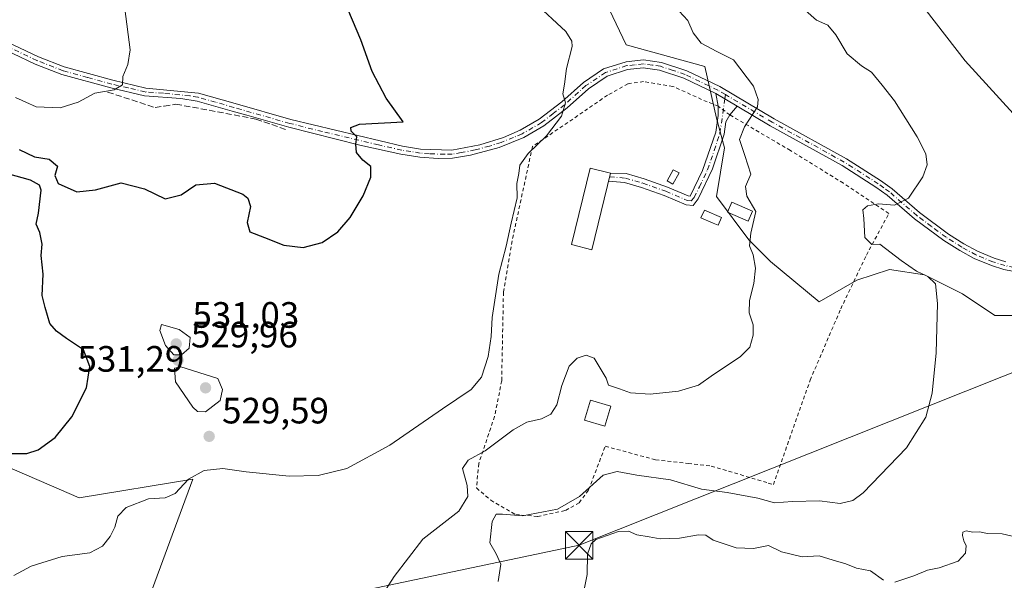
# Model space of a CAD drawing. Units: metres. Extents: x 611193 to 614652, y 4708501 to 4710870.
# Drawn here: x 611480 to 611749, y 4710088 to 4710242 of the extents above; entities that cross this region are included whole.
import ezdxf

# ---------------------------------------------------------------- set-up
doc = ezdxf.new("R2010")
doc.units = ezdxf.units.M
doc.header["$MEASUREMENT"] = 0
for name, pattern in [('DGN Style 2', [1.6480167562047852, 0.988810053722871, -0.6592067024819142]), ('DGN Style 3', [2.307223458686699, 1.648016756204785, -0.6592067024819142]), ('DGN Style 4', [2.6384748266838614, 1.318413404963828, -0.6592067024819142, 0.001648016756204785, -0.6592067024819142])]:
    doc.linetypes.add(name, pattern=pattern)
for name, color, linetype, lineweight in [('Alambrada', 7, 'DGN Style 2', 0), ('Camino Cxs', 7, 'Continuous', 0), ('Camino eje', 30, 'DGN Style 4', 13), ('Corriente artificial eje', 142, 'DGN Style 4', 0), ('Cultivos herbáceos CxS', 92, 'Continuous', 0), ('Curva de nivel maestra', 30, 'Continuous', 30), ('Curva de nivel normal', 30, 'Continuous', 0), ('Edificación ligera Cxs', 1, 'Continuous', 0), ('Estanque Cxs', 5, 'Continuous', 0), ('Matorral CxS', 135, 'Continuous', 0), ('Muro lineal', 1, 'DGN Style 3', 13), ('Pista no pavimentada Cxs', 111, 'Continuous', 0), ('Pista no pavimentada eje', 91, 'DGN Style 4', 0), ('Punto de cota en terreno', 7, 'Continuous', 0), ('Rótulo de punto de cota en terreno', 7, 'Continuous', 0), ('Tendido', 6, 'Continuous', 0), ('Torre de tendido puntual', 7, 'Continuous', 0)]:
    doc.layers.add(name, color=color, linetype=linetype, lineweight=lineweight)
doc.styles.add('Style-Arial', font='txt')

# ---------------------------------------------------------------- blocks, each defined once
blk = doc.blocks.new('*U18')
at = {"layer": 'Cultivos herbáceos CxS', "color": 92, "linetype": 'Continuous', "lineweight": 0}
for points in [[(611631.2385, 4710265.306500001, 533.3387999999978), (611645.7830999997, 4710234.6873, 531.9039000000049), (611667.1936999997, 4710228.767300001, 533.9369000000006), (611670.3947000002, 4710214.6283, 533.6923999999999), (611672.6076999997, 4710206.513900001, 533.729800000001), (611670.3945000004, 4710193.2357, 533.2256000000052), (611679.2462999999, 4710181.432700001, 534.3800999999949), (611685.1476999996, 4710175.531300001, 535.1429000000062), (611698.4256999996, 4710164.4659, 536.3929999999964), (611708.7531000003, 4710170.3671, 537.8913999999932), (611717.6052999999, 4710173.317700001, 539.7356), (611727.1951000001, 4710171.842300001, 540.2513999999937), (611737.5225000001, 4710166.678300001, 541.5519999999962), (611746.3744999999, 4710160.776900001, 542.6594000000041), (611761.1281000003, 4710160.776699999, 545.2546000000002)], [(611513.0658999998, 4710076.787500001, 533.8084999999992), (611527.5415000003, 4710116.0987, 529.1370000000024), (611496.5235000001, 4710110.925899999, 527.2976000000053), (611434.4879000002, 4710137.823899999, 518.7228999999934)]]:
    blk.add_polyline3d(points, dxfattribs=at)
blk = doc.blocks.new('5PATER')
at = {"layer": 'Punto de cota en terreno', "linetype": 'Continuous', "lineweight": 0}
h = blk.add_hatch(color=51, dxfattribs=at)
edge = h.paths.add_edge_path()
edge.add_ellipse((0, 0), major_axis=(-0.1095731443231308, -0.1110710700762829), ratio=0.9994222409660322, start_angle=0, end_angle=360)
blk = doc.blocks.new('5TTEND')
at = {"layer": 'Corriente artificial eje', "color": 7, "linetype": 'Continuous', "lineweight": 0}
for p, q in [((-0.375, 0.3754), (0.375, -0.3746)), ((0.3720000000000001, 0.3784000000000001), (-0.3720000000000001, -0.3776))]:
    blk.add_line(p, q, dxfattribs=at)
at = {"layer": 'Corriente artificial eje', "color": 7, "linetype": 'Continuous', "lineweight": 0, "flags": 128}
blk.add_lwpolyline([(-0.375, -0.3746), (0.375, -0.3746), (0.375, 0.3754), (-0.375, 0.3754), (-0.3720000000000001, -0.3776)], dxfattribs=at)

msp = doc.modelspace()

# ---------------------------------------------------------------- linework, layer by layer
at = {"layer": 'Alambrada', "color": 7, "linetype": 'DGN Style 2', "lineweight": 0}
msp.add_polyline3d([(611621.6401000004, 4710105.880100001, 541.4737000000023), (611629.2301000003, 4710107.520099999, 541.8989000000003), (611632.9401000004, 4710109.600099999, 542.3102000000072), (611635.5201000003, 4710113.130100001, 541.0757000000012), (611640.0701000001, 4710125.0701, 538.7820000000065), (611653.8000999996, 4710121.3301, 539.611699999994), (611662.7100999998, 4710120.340100001, 539.0975999999937), (611669.0000999998, 4710119.6501, 539.8614999999991), (611684.5500999996, 4710115.0001, 542.9159999999974), (611685.9301000005, 4710114.590100001, 542.1417999999976), (611695.9801000003, 4710143.110099999, 538.6255999999995), (611704.3201000001, 4710162.5601, 539.3138999999937), (611711.3201000001, 4710177.2301, 540.0473000000056), (611717.4600999998, 4710188.600099999, 540.9573999999993), (611705.0301000001, 4710196.890100001, 539.8506999999954), (611690.5701000001, 4710205.8201, 537.4697000000015), (611674.0701000001, 4710215.540100001, 534.9680999999982), (611670.8601000002, 4710217.940099999, 534.8031999999948), (611667.8701, 4710219.100099999, 535.0844999999972), (611658.4700999996, 4710223.340100001, 538.3159000000014), (611650.5301000001, 4710224.630100001, 536.3022999999957), (611646.2301000003, 4710224.020099999, 536.1094000000012), (611640.7100999998, 4710220.9101, 536.1621000000014), (611620.2100999998, 4710206.920100001, 534.304999999993), (611614.6501000002, 4710181.1601, 531.1288000000059), (611612.2801000001, 4710167.090100001, 532.1739999999991), (611611.8000999996, 4710142.940099999, 533.4036000000051), (611611.5000999998, 4710141.360099999, 533.8626999999979), (611609.8601000002, 4710133.1801, 534.3239999999934), (611605.5500999996, 4710120.340100001, 535.9983000000066), (611604.9200999998, 4710113.6501, 537.641499999998), (611608.8000999996, 4710110.300100001, 539.6315999999933), (611615.6401000004, 4710106.390100001, 540.6117999999988), (611621.6401000004, 4710105.880100001, 541.4737000000023)], dxfattribs=at)
at = {"layer": 'Camino Cxs', "color": 7, "linetype": 'Continuous', "lineweight": 0, "extrusion": (0.02999270428833991, 0.04024950198096452, 0.9987394131002124), "elevation": 208463.7185766948, "flags": 128}
msp.add_lwpolyline([(2323969.42622441, -4137149.206214771), (2323969.432279777, -4137149.214183619), (2323971.930961149, -4137151.582923498)], dxfattribs=at)
at = {"layer": 'Camino Cxs', "color": 7, "linetype": 'Continuous', "lineweight": 0, "extrusion": (-0.001901021609829756, 0.001123480709081179, 0.9999975619509957), "elevation": 4663.727005968801, "flags": 128}
msp.add_lwpolyline([(611670.1812914519, 4710219.073133841), (611675.9513091607, 4710215.663131689)], dxfattribs=at)
at = {"layer": 'Camino Cxs', "color": 7, "linetype": 'Continuous', "lineweight": 0, "extrusion": (0.05511536876702925, 0.06686585344256557, 0.9962385526414202), "elevation": 349198.179771666, "flags": 128}
msp.add_lwpolyline([(2523918.411119666, -4008515.597852401), (2523918.411119666, -4008512.488901395)], dxfattribs=at)
at = {"layer": 'Camino Cxs', "color": 7, "linetype": 'Continuous', "lineweight": 0, "extrusion": (-0.01321883359942558, -0.05352227513989807, 0.9984791577705163), "elevation": -259653.943223183, "flags": 128}
msp.add_lwpolyline([(-535581.9614027234, 4712302.658121041), (-535581.9614027236, 4712304.945421374)], dxfattribs=at)
at = {"layer": 'Camino Cxs', "color": 7, "linetype": 'Continuous', "lineweight": 0}
msp.add_polyline3d([(611676.0401, 4710217.9301, 534.6986999999936), (611674.0701000001, 4710215.540100001, 534.9680999999982), (611672.9501, 4710213.610099999, 535.1494999999995), (611672.4801000003, 4710210.270099999, 535.2082999999984), (611669.3201000001, 4710200.790100001, 534.721000000005), (611665.4250999996, 4710192.626900001, 533.4986000000063), (611664.0528999995, 4710190.7711, 533.2301000000007), (611662.1171000004, 4710190.955499999, 533.0758999999962), (611656.1545000002, 4710193.5033, 532.4588999999978), (611649.9294999996, 4710195.700300001, 532.3950000000041), (611645.3198999995, 4710197.0319, 532.4312000000064), (611640.9824999999, 4710197.402899999, 532.5283999999956), (611641.5301000001, 4710199.620100001, 532.6545000000042), (611645.7777000006, 4710199.501900001, 532.4590999999928), (611650.6930999998, 4710198.081900001, 532.1058000000048), (611657.0625, 4710195.833900001, 532.9376000000047), (611662.6879000004, 4710193.4167, 533.6772000000057), (611663.2455000002, 4710193.320499999, 533.6477000000014), (611666.6401000004, 4710200.3301, 534.7491000000009), (611670.2401000002, 4710210.800100001, 535.2890999999945), (611670.8800999997, 4710215.340100001, 535.031799999997), (611670.8601000002, 4710217.950099999, 534.8028000000049), (611670.2701000003, 4710221.340100001, 534.6839000000036)], close=True, dxfattribs=at)
for points in [[(611641.5301000001, 4710199.620100001, 532.6545000000042), (611645.7777000006, 4710199.501900001, 532.4590999999928), (611650.6930999998, 4710198.081900001, 532.1058000000048), (611657.0625, 4710195.833900001, 532.9376000000047), (611662.6879000004, 4710193.4167, 533.6772000000057), (611663.2455000002, 4710193.320499999, 533.6477000000014), (611666.6401000004, 4710200.3301, 534.7491000000009), (611670.2401000002, 4710210.800100001, 535.2890999999945), (611670.8800999997, 4710215.340100001, 535.031799999997), (611670.8602, 4710217.940099999, 534.8031999999948)], [(611674.0701000001, 4710215.540100001, 534.9680999999982), (611672.9501, 4710213.610099999, 535.1494999999995), (611672.4801000003, 4710210.270099999, 535.2082999999984), (611669.3201000001, 4710200.790100001, 534.721000000005), (611665.4250999996, 4710192.626900001, 533.4986000000063), (611664.0528999995, 4710190.7711, 533.2301000000007), (611662.1171000004, 4710190.955499999, 533.0758999999962), (611656.1545000002, 4710193.5033, 532.4588999999978), (611649.9294999996, 4710195.700300001, 532.3950000000041), (611645.3198999995, 4710197.0319, 532.4312000000064), (611640.9824999999, 4710197.402899999, 532.5283999999956)]]:
    msp.add_polyline3d(points, dxfattribs=at)
at = {"layer": 'Camino eje', "color": 30, "linetype": 'DGN Style 4', "lineweight": 13, "extrusion": (-0.001994114740766524, -0.01415966673390299, 0.9998977584455251), "elevation": -67380.36250799782, "flags": 128}
msp.add_lwpolyline([(611672.695856561, 4709739.16780415), (611672.5310231854, 4709737.997486822)], dxfattribs=at)
at = {"layer": 'Camino eje', "color": 30, "linetype": 'DGN Style 4', "lineweight": 13}
msp.add_polyline3d([(611641.2858999996, 4710198.6315, 532.5751000000018), (611645.5488999998, 4710198.266899999, 532.3601999999955), (611650.3113000002, 4710196.891100001, 532.1445999999996), (611656.6085000001, 4710194.668500001, 532.6698000000034), (611662.4293000001, 4710192.181500001, 533.2691000000051), (611663.5405000001, 4710192.0757, 533.3279999999941), (611664.3388999999, 4710192.9725, 533.5556999999973), (611665.7489, 4710195.8839, 534.2940999999992), (611667.9801000003, 4710200.5601, 534.6055000000051), (611669.7801000001, 4710205.795100001, 534.9912999999942), (611671.3601000002, 4710210.5351, 535.2458000000044), (611672.6813000003, 4710219.915100001, 534.5819000000047)], dxfattribs=at)
at = {"layer": 'Cultivos herbáceos CxS', "color": 92, "linetype": 'Continuous', "lineweight": 0}
for points in [[(611631.2385, 4710265.306500001, 533.3387999999978), (611645.7830999997, 4710234.6873, 531.9039000000049), (611667.1936999997, 4710228.767300001, 533.9369000000006), (611670.3947000002, 4710214.6283, 533.6923999999999), (611672.6076999997, 4710206.513900001, 533.729800000001), (611670.3945000004, 4710193.2357, 533.2256000000052), (611679.2462999999, 4710181.432700001, 534.3800999999949), (611685.1476999996, 4710175.531300001, 535.1429000000062), (611698.4256999996, 4710164.4659, 536.3929999999964), (611708.7531000003, 4710170.3671, 537.8913999999932), (611717.6052999999, 4710173.317700001, 539.7356), (611727.1951000001, 4710171.842300001, 540.2513999999937), (611737.5225000001, 4710166.678300001, 541.5519999999962), (611746.3744999999, 4710160.776900001, 542.6594000000041), (611761.1281000003, 4710160.776699999, 545.2546000000002)], [(611513.0658999998, 4710076.787500001, 533.8084999999992), (611527.5415000003, 4710116.0987, 529.1370000000024), (611496.5235000001, 4710110.925899999, 527.2976000000053), (611434.4879000002, 4710137.823899999, 518.7228999999934)]]:
    msp.add_polyline3d(points, dxfattribs=at)
at = {"layer": 'Curva de nivel maestra', "color": 30, "linetype": 'Continuous', "lineweight": 30, "elevation": 525, "flags": 128}
for points in [[(611480.1100000005, 4710206.110099999), (611484.2999999998, 4710204.120100001), (611488.3499999996, 4710203.4901), (611490.6100000005, 4710201.5601), (611489.8499999996, 4710199.0001), (611490.7999999998, 4710196.8201), (611495.9100000003, 4710194.520099999), (611501.0099999999, 4710195.050100001), (611508.0099999999, 4710196.960100001), (611514.3399999999, 4710195.380100001), (611520.0099999999, 4710192.610099999), (611524.3399999999, 4710193.700099999), (611528.3600000005, 4710196.4101), (611533.4600000001, 4710196.920100001), (611541.1399999997, 4710193.9001), (611542.54, 4710192.8201), (611543.2199999997, 4710190.530099999), (611542.3399999999, 4710186.1801), (611543.0599999996, 4710183.620100001), (611547.0999999996, 4710182.050100001), (611552.3399999999, 4710179.9901), (611557.6699999999, 4710179.3201), (611562.8300000001, 4710180.6601), (611567.0800000001, 4710183.640100001), (611570.5, 4710187.4901), (611574.0099999999, 4710193.420100001), (611576.0599999996, 4710198.550100001), (611576.1100000005, 4710201.440099999), (611573.8799999999, 4710203.140100001), (611572.1699999999, 4710205.2501), (611571.9900000002, 4710207.5801), (611572.2599999999, 4710209.590100001), (611570.7599999999, 4710211.110099999), (611570.6699999999, 4710212.140100001), (611573.0099999999, 4710212.9801), (611584.9199999999, 4710213.6601), (611580.3200000003, 4710220.140100001), (611576.4600000001, 4710227.360099999), (611573.3799999999, 4710236.0101), (611568.7999999998, 4710246.800100001)], [(611472.1399999997, 4710123.040100001), (611482.2400000002, 4710123.040100001), (611485.3200000003, 4710124.0601), (611489.9400000004, 4710127.440099999), (611494.54, 4710133.120100001), (611498.54, 4710141.0001), (611499.4199999999, 4710146.870100001), (611497.7000000002, 4710151.360099999), (611493.04, 4710154.440099999), (611490.3499999996, 4710156.520099999), (611488.5300000003, 4710158.540100001), (611487.25, 4710162.960100001), (611486.4199999999, 4710166.2501), (611486.6600000003, 4710172.0601), (611486.1699999999, 4710177.1601), (611486.4000000004, 4710180.200099999), (611485.8200000003, 4710183.380100001), (611484.7800000003, 4710185.6601), (611485.4100000003, 4710188.7401), (611486.1399999997, 4710194.9901), (611485.7000000002, 4710196.3201), (611483.2400000002, 4710197.690099999), (611477.0199999996, 4710199.440099999)]]:
    msp.add_lwpolyline(points, dxfattribs=at)
at = {"layer": 'Curva de nivel normal', "color": 30, "linetype": 'Continuous', "lineweight": 0, "flags": 128}
for points, elevation in [([(611479.1600000003, 4710220.3201), (611484.7800000003, 4710217.7401), (611491.3700000001, 4710217.4301), (611496.2599999999, 4710218.9901), (611500.75, 4710221.440099999), (611506.0599999996, 4710222.350099999), (611508.3399999999, 4710223.7401), (611508.3799999999, 4710225.9901), (611509.8300000001, 4710229.3301), (611510.4500000002, 4710233.280099999), (611508.9699999997, 4710244.4901), (611503.6399999997, 4710260.940099999), (611500.4500000002, 4710275.340100001), (611497.8799999999, 4710290.860099999), (611492.4500000002, 4710313.420100001), (611487.8600000005, 4710325.840100001), (611481.0300000003, 4710340.360099999), (611478.1399999997, 4710352.4101)], 520), ([(611620.7100000001, 4710246.300100001), (611629.3300000001, 4710238.300100001), (611630.9800000006, 4710235.710100001), (611631, 4710234.220100001), (611629.5199999996, 4710228.210100001), (611628.9199999999, 4710223.940099999), (611628.4699999997, 4710221.3301), (611629.25, 4710218.840100001), (611628.1399999997, 4710215.220100001), (611624.0700000003, 4710209.8301), (611619, 4710205.0101), (611616.7100000001, 4710201.8301), (611616.4400000004, 4710199.540100001), (611615.9600000001, 4710196.8301), (611616.0499999998, 4710192.870100001), (611614.3499999996, 4710185.9901), (611613.04, 4710179.6601), (611611.04, 4710172.0601), (611609.1799999997, 4710160.2501), (611608.9100000003, 4710155.050100001), (611608.0899999999, 4710149.540100001), (611606.3300000001, 4710143.9001), (611603.5, 4710140.520099999), (611595.6500000004, 4710135.2601), (611581.2599999999, 4710125.3101), (611569.5599999996, 4710118.9801), (611561.7100000001, 4710117.030099999), (611553.8399999999, 4710116.9001), (611542.0899999999, 4710118.050100001), (611535.6900000004, 4710118.9301), (611530.5999999996, 4710118.4101), (611526.3399999999, 4710116.040100001), (611522.6699999999, 4710112.1801), (611519.9400000004, 4710111.0001), (611515.4299999997, 4710110.6801), (611509.3799999999, 4710108.3101), (611507.0899999999, 4710105.9801), (611506.25, 4710102.940099999), (611505, 4710100.390100001), (611502.9100000003, 4710097.800100001), (611499.4000000004, 4710095.950099999), (611491.8300000001, 4710094.9001), (611483.3700000001, 4710092.280099999), (611478.6500000004, 4710089.7401)], 530), ([(611757.0099999999, 4710209.690099999), (611738.25, 4710230.3201), (611724.7699999996, 4710247.780099999)], 545), ([(611660.2400000002, 4710243.9101), (611662.5599999996, 4710241.280099999), (611664.04, 4710237.9101), (611666.2599999999, 4710235.1601), (611670.4699999997, 4710232.840100001), (611675.0700000003, 4710230.5701), (611680.5099999999, 4710223.4101), (611681.75, 4710219.7601), (611681.5800000001, 4710217.710100001), (611678.0499999998, 4710212.270099999), (611676.6600000003, 4710208.8101), (611678.1799999997, 4710204.4101), (611679.75, 4710199.3301), (611678.3300000001, 4710195.9901), (611678.7400000002, 4710193.3301), (611681.1299999999, 4710189.1501), (611679.7800000003, 4710183.280099999), (611679.4400000004, 4710179.8201), (611680.4500000002, 4710177.3301), (611681.0999999996, 4710173.6601), (611680.6399999997, 4710169.450099999), (611679.3799999999, 4710164.8201), (611679.3600000005, 4710161.5001), (611680.4000000004, 4710158.210100001), (611680.4600000001, 4710155.380100001), (611679.5599999996, 4710152.110099999), (611676.8799999999, 4710149.4901), (611669.6200000001, 4710144.630100001), (611665.5, 4710141.7501), (611660.0300000003, 4710140.0701), (611652.3399999999, 4710139.290100001), (611646.9100000003, 4710139.610099999), (611643.9699999997, 4710140.7501), (611640.9199999999, 4710141.7301), (611640.2999999998, 4710143.620100001), (611637.04, 4710149.0801), (611634.8300000001, 4710149.950099999), (611632.4100000003, 4710149.130100001), (611630.2300000006, 4710146.920100001), (611628.2300000006, 4710141.6601), (611626.8200000003, 4710136.3301), (611625.2000000002, 4710133.790100001), (611622.6500000004, 4710132.5001), (611618.7100000001, 4710131.620100001), (611614.9800000006, 4710129.530099999), (611607.3399999999, 4710123.840100001), (611602.6699999999, 4710121.290100001), (611601.0899999999, 4710118.960100001), (611602.4199999999, 4710114.3301), (611602.54, 4710111.3301), (611600.1500000004, 4710107.280099999), (611590.3099999996, 4710099.6601), (611582.5, 4710089.4901), (611579.54, 4710084.950099999)], 535), ([(611610.8200000003, 4710088.140100001), (611611.5499999998, 4710092.870100001), (611610.2999999998, 4710095.6801), (611608.5999999996, 4710098.6801), (611609.2300000006, 4710104.5001), (611610.3399999999, 4710106.540100001), (611612.0700000003, 4710106.530099999), (611617.5199999996, 4710106.040100001), (611627.0099999999, 4710107.860099999), (611633.0099999999, 4710111.340100001), (611639.4600000001, 4710117.110099999), (611643.3600000005, 4710118.1501), (611648.7000000002, 4710117.130100001), (611657.9000000004, 4710115.890100001), (611666.3399999999, 4710113.360099999), (611673.3399999999, 4710112.390100001), (611681.6600000003, 4710110.880100001), (611686.25, 4710109.5701), (611691.1299999999, 4710109.950099999), (611698.4900000002, 4710110.110099999), (611704.1399999997, 4710109.4001), (611707.6500000004, 4710110.270099999), (611710.4100000003, 4710112.3301), (611722.2999999998, 4710124.6601), (611727.5800000001, 4710133.0001), (611729.29, 4710139.5801), (611730.3499999996, 4710150.5801), (611730.7300000006, 4710164.0101), (611730.1500000004, 4710169.4001), (611728.0999999996, 4710171.4001), (611725, 4710172.8201), (611720.8399999999, 4710175.7601), (611714.9600000001, 4710180.280099999), (611712.8200000003, 4710180.110099999), (611710.9100000003, 4710182.0701), (611710.5899999999, 4710187.270099999), (611710.3300000001, 4710189.590100001), (611711.6600000003, 4710190.710100001), (611714.5899999999, 4710191.2501), (611718.9699999997, 4710190.920100001), (611722.8200000003, 4710192.8201), (611726.7400000002, 4710198.6601), (611727.8799999999, 4710201.880100001), (611727.5, 4710204.870100001), (611725.2199999997, 4710209.540100001), (611719.0199999996, 4710219.340100001), (611715.6600000003, 4710223.640100001), (611712.7300000006, 4710227.200099999), (611709.9500000002, 4710228.9301), (611706.04, 4710232.210100001), (611703, 4710237.420100001), (611700.7599999999, 4710240.0801), (611697.75, 4710241.4001), (611694.7300000006, 4710244.050100001)], 540), ([(611519.0199999996, 4710158.340100001), (611518.5499999998, 4710156.690099999), (611520.0499999998, 4710152.530099999), (611522.3399999999, 4710150.040100001), (611524.4199999999, 4710150.020099999), (611526.5199999996, 4710151.840100001), (611526.8200000003, 4710154.720100001), (611523.8099999996, 4710156.9301), (611519.0199999996, 4710158.340100001)], 530), ([(611524.2599999999, 4710146.770099999), (611522.5099999999, 4710146.360099999), (611522.8399999999, 4710142.610099999), (611527.5700000003, 4710135.710100001), (611528.8399999999, 4710134.5101), (611530.9600000001, 4710134.420100001), (611534.9500000002, 4710137.5101), (611535.6600000003, 4710140.5701), (611534.3399999999, 4710143.590100001), (611524.2599999999, 4710146.770099999)], 530), ([(611633.1900000004, 4710080.530099999), (611635.1699999999, 4710089.9801), (611635.2000000002, 4710095.550100001), (611636.2000000002, 4710098.370100001), (611637.5099999999, 4710099.5601), (611643.6900000004, 4710101.780099999), (611646.4299999997, 4710101.840100001), (611648.6699999999, 4710100.860099999), (611652.0099999999, 4710100.3201), (611655.0099999999, 4710099.7601), (611660.3399999999, 4710099.9301), (611665.5499999998, 4710100.890100001), (611667.5099999999, 4710100.7501), (611669.5499999998, 4710099.4001), (611675.7800000003, 4710097.290100001), (611680.5, 4710097.140100001), (611684.6399999997, 4710097.960100001), (611688.1699999999, 4710096.170100001), (611693.8200000003, 4710094.8201), (611698.4299999997, 4710095.100099999), (611702.2599999999, 4710093.960100001), (611705.6900000004, 4710092.970100001), (611708.6200000001, 4710091.710100001), (611712.4299999997, 4710091.050100001), (611716.0300000003, 4710088.4301)], 545), ([(611719.0700000003, 4710087.9301), (611724.2300000006, 4710089.620100001), (611728.0099999999, 4710091.2401), (611731.1500000004, 4710091.880100001), (611736.3499999996, 4710093.6801), (611738.3899999997, 4710095.880100001), (611738.5700000003, 4710097.890100001), (611737.9000000004, 4710099.220100001), (611737.54, 4710100.6601), (611737.6600000003, 4710101.590100001), (611738.54, 4710101.9301), (611740.3399999999, 4710101.590100001), (611742.2400000002, 4710101.640100001), (611744.29, 4710101.2601), (611748.3399999999, 4710101.1601), (611752.7300000006, 4710100.130100001)], 545)]:
    msp.add_lwpolyline(points, dxfattribs=dict(at, elevation=elevation))
at = {"layer": 'Edificación ligera Cxs', "color": 1, "linetype": 'Continuous', "lineweight": 0, "elevation": 534.0051999999996, "flags": 128}
msp.add_lwpolyline([(611671.7600999996, 4710187.530099999), (611670.8300999999, 4710185.390100001), (611669.5100999996, 4710185.960100001), (611666.1801000005, 4710187.4101), (611667.1101000002, 4710189.550100001)], close=True, dxfattribs=at)
at = {"layer": 'Edificación ligera Cxs', "color": 1, "linetype": 'Continuous', "lineweight": 0}
for points in [[(611641.5301000001, 4710199.620100001, 532.6545000000042), (611636.3701, 4710178.7301, 531.9281000000046), (611630.8300999999, 4710180.100099999, 532.0592000000033), (611635.9801000003, 4710200.9901, 531.6643999999942), (611641.5301000001, 4710199.620100001, 532.6545000000042)], [(611660.2001, 4710199.690099999, 535.0920999999944), (611658.5401, 4710196.630100001, 533.5445000000036), (611656.9401000004, 4710197.4901, 533.2026000000042), (611658.6201, 4710200.5601, 535.1009999999952), (611660.2001, 4710199.690099999, 535.0920999999944)], [(611671.7600999996, 4710187.530099999, 534.0051999999996), (611670.8300999999, 4710185.390100001, 533.758600000001), (611669.5100999996, 4710185.960100001, 533.5964999999997), (611666.1801000005, 4710187.4101, 533.164499999999), (611667.1101000002, 4710189.550100001, 533.3874000000069), (611671.7600999996, 4710187.530099999, 534.0051999999996)], [(611641.5900999998, 4710135.970100001, 536.6719000000012), (611639.9600999998, 4710130.4901, 537.3873000000021), (611634.4001000002, 4710132.1501, 539.5525000000052), (611636.0301000001, 4710137.610099999, 537.8997999999992), (611641.5900999998, 4710135.970100001, 536.6719000000012)]]:
    msp.add_polyline3d(points, dxfattribs=at)
for points in [[(611641.5301000001, 4710199.620100001, 532.6545000000042), (611636.3701, 4710178.7301, 532.6545000000042), (611630.8300999999, 4710180.100099999, 532.6545000000042), (611635.9801000003, 4710200.9901, 532.6545000000042)], [(611660.2001, 4710199.690099999, 535.1009999999952), (611658.5401, 4710196.630100001, 535.1009999999952), (611656.9401000004, 4710197.4901, 535.1009999999952), (611658.6201, 4710200.5601, 535.1009999999952)], [(611641.5900999998, 4710135.970100001, 539.5525000000052), (611639.9600999998, 4710130.4901, 539.5525000000052), (611634.4001000002, 4710132.1501, 539.5525000000052), (611636.0301000001, 4710137.610099999, 539.5525000000052)]]:
    msp.add_3dface(points, dxfattribs=at)
at = {"layer": 'Estanque Cxs', "color": 5, "linetype": 'Continuous', "lineweight": 0}
msp.add_polyline3d([(611680.2600999996, 4710189.2601, 534.7746000000043), (611679.0800999999, 4710186.5101, 534.4453000000067), (611673.4001000002, 4710188.950099999, 533.578800000003), (611674.5800999999, 4710191.700099999, 533.8380999999936), (611680.2600999996, 4710189.2601, 534.7746000000043)], dxfattribs=at)
msp.add_3dface([(611680.2600999996, 4710189.2601, 534.7746000000043), (611679.0800999999, 4710186.5101, 534.4453000000067), (611673.4001000002, 4710188.950099999, 533.578800000003), (611674.5800999999, 4710191.700099999, 533.8380999999936)], dxfattribs=at)
at = {"layer": 'Matorral CxS', "color": 135, "linetype": 'Continuous', "lineweight": 0}
for points in [[(611761.1281000003, 4710160.776699999, 545.2546000000002), (611746.3744999999, 4710160.776900001, 542.6594000000041), (611737.5225000001, 4710166.678300001, 541.5519999999962), (611727.1951000001, 4710171.842300001, 540.2513999999937), (611717.6052999999, 4710173.317700001, 539.7356), (611708.7531000003, 4710170.3671, 537.8913999999932), (611698.4256999996, 4710164.4659, 536.3929999999964), (611685.1476999996, 4710175.531300001, 535.1429000000062), (611679.2462999999, 4710181.432700001, 534.3800999999949), (611670.3945000004, 4710193.2357, 533.2256000000052), (611672.6076999997, 4710206.513900001, 533.729800000001), (611670.3947000002, 4710214.6283, 533.6923999999999), (611667.1936999997, 4710228.767300001, 533.9369000000006), (611645.7830999997, 4710234.6873, 531.9039000000049), (611631.2385, 4710265.306500001, 533.3387999999978)], [(611631.2385, 4710265.306500001, 533.3387999999978), (611645.7830999997, 4710234.6873, 531.9039000000049), (611667.1936999997, 4710228.767300001, 533.9369000000006), (611670.3947000002, 4710214.6283, 533.6923999999999), (611672.6076999997, 4710206.513900001, 533.729800000001), (611670.3945000004, 4710193.2357, 533.2256000000052), (611679.2462999999, 4710181.432700001, 534.3800999999949), (611685.1476999996, 4710175.531300001, 535.1429000000062), (611698.4256999996, 4710164.4659, 536.3929999999964), (611708.7531000003, 4710170.3671, 537.8913999999932), (611717.6052999999, 4710173.317700001, 539.7356), (611727.1951000001, 4710171.842300001, 540.2513999999937), (611737.5225000001, 4710166.678300001, 541.5519999999962), (611746.3744999999, 4710160.776900001, 542.6594000000041), (611761.1281000003, 4710160.776699999, 545.2546000000002)], [(611434.4879000002, 4710137.823899999, 518.7228999999934), (611496.5235000001, 4710110.925899999, 527.2976000000053), (611527.5415000003, 4710116.0987, 529.1370000000024), (611513.0658999998, 4710076.787500001, 533.8084999999992)], [(611513.0658999998, 4710076.787500001, 533.8084999999992), (611527.5415000003, 4710116.0987, 529.1370000000024), (611496.5235000001, 4710110.925899999, 527.2976000000053), (611434.4879000002, 4710137.823899999, 518.7228999999934)]]:
    msp.add_polyline3d(points, dxfattribs=at)
at = {"layer": 'Muro lineal', "color": 1, "linetype": 'DGN Style 3', "lineweight": 13}
msp.add_polyline3d([(611504.2801000001, 4710221.7601, 520.9851999999955), (611517.2401000002, 4710217.550100001, 522.7228999999934), (611519.7100999998, 4710217.960100001, 522.9833999999975), (611522.8901000004, 4710218.4801, 523.3046999999933), (611544.7600999996, 4710214.4101, 524.2790999999997), (611553.4200999998, 4710211.390100001, 524.859700000001)], dxfattribs=at)
at = {"layer": 'Pista no pavimentada Cxs', "color": 111, "linetype": 'Continuous', "lineweight": 0, "extrusion": (-0.001901021609829756, 0.001123480709081179, 0.9999975619509957), "elevation": 4663.727005968801, "flags": 128}
msp.add_lwpolyline([(611670.1812914519, 4710219.073133841), (611675.9513091607, 4710215.663131689)], dxfattribs=at)
at = {"layer": 'Pista no pavimentada Cxs', "color": 111, "linetype": 'Continuous', "lineweight": 0}
for points in [[(611473.1801000005, 4710237.140100001, 518.4759999999952), (611485.4101, 4710231.4001, 519.3790000000008), (611492.4600999998, 4710228.630100001, 519.6300000000047), (611505.6801000005, 4710225.020099999, 520.4824999999983), (611514.7100999998, 4710222.880100001, 520.8206999999966), (611529.1101000002, 4710221.470100001, 522.7324999999983), (611539.1101000002, 4710218.610099999, 523.4519), (611554.2801000001, 4710214.2601, 524.6714999999967), (611584.7500999998, 4710206.9901, 526.5436000000045), (611589.6801000005, 4710206.210100001, 527.1782999999997), (611598.2301000003, 4710205.940099999, 528.1098999999958), (611605.8201000001, 4710207.4001, 528.4772999999988), (611612.2600999996, 4710209.380100001, 529.0999000000012), (611616.8901000004, 4710211.350099999, 530.176099999997), (611622.0701000001, 4710214.340100001, 531.6956000000064), (611628.2600999996, 4710219.1501, 531.7219000000041), (611634.1101000002, 4710224.4101, 531.9303999999975), (611639.6300999997, 4710228.0801, 531.6929999999993), (611645.7301000003, 4710230.0601, 532.9030999999959), (611650.4801000003, 4710230.5601, 533.6149000000005), (611655.3901000004, 4710229.870100001, 533.9091000000044), (611662.2901, 4710227.600099999, 534.0546999999933), (611671.2901, 4710223.270099999, 534.6729999999952), (611686.1700999998, 4710214.4901, 535.7853999999934), (611705.8601000002, 4710203.5601, 537.9983000000066), (611715.1601, 4710197.640100001, 538.9343999999984), (611718.3101000005, 4710195.340100001, 539.485400000005), (611725.8400999998, 4710188.840100001, 540.6867000000057), (611733.7100999998, 4710183.0101, 541.7529999999971), (611737.9200999998, 4710180.350099999, 542.444399999993), (611741.6801000005, 4710178.3201, 542.8459000000003), (611746.2200999996, 4710176.4301, 543.5298999999941), (611749.4101, 4710175.440099999, 544.031099999993)], [(611473.1801000005, 4710237.140100001, 518.4759999999952), (611485.4101, 4710231.4001, 519.3790000000008), (611492.4600999998, 4710228.630100001, 519.6300000000047), (611505.6801000005, 4710225.020099999, 520.4824999999983), (611514.7100999998, 4710222.880100001, 520.8206999999966), (611529.1101000002, 4710221.470100001, 522.7324999999983), (611539.1101000002, 4710218.610099999, 523.4519), (611554.2801000001, 4710214.2601, 524.6714999999967), (611584.7500999998, 4710206.9901, 526.5436000000045), (611589.6801000005, 4710206.210100001, 527.1782999999997), (611598.2301000003, 4710205.940099999, 528.1098999999958), (611605.8201000001, 4710207.4001, 528.4772999999988), (611612.2600999996, 4710209.380100001, 529.0999000000012), (611616.8901000004, 4710211.350099999, 530.176099999997), (611622.0701000001, 4710214.340100001, 531.6956000000064), (611628.2600999996, 4710219.1501, 531.7219000000041), (611634.1101000002, 4710224.4101, 531.9303999999975), (611639.6300999997, 4710228.0801, 531.6929999999993), (611645.7301000003, 4710230.0601, 532.9030999999959), (611650.4801000003, 4710230.5601, 533.6149000000005), (611655.3901000004, 4710229.870100001, 533.9091000000044), (611662.2901, 4710227.600099999, 534.0546999999933), (611671.2901, 4710223.270099999, 534.6729999999952), (611686.1700999998, 4710214.4901, 535.7853999999934), (611705.8601000002, 4710203.5601, 537.9983000000066), (611715.1601, 4710197.640100001, 538.9343999999984), (611718.3101000005, 4710195.340100001, 539.485400000005), (611725.8400999998, 4710188.840100001, 540.6867000000057), (611733.7100999998, 4710183.0101, 541.7529999999971), (611737.9200999998, 4710180.350099999, 542.444399999993), (611741.6801000005, 4710178.3201, 542.8459000000003), (611746.2200999996, 4710176.4301, 543.5298999999941), (611749.4101, 4710175.440099999, 544.031099999993)], [(611753.9700999996, 4710172.300100001, 544.905700000003), (611748.8701, 4710173.3301, 544.3733999999968), (611745.4801000003, 4710174.380100001, 543.9042000000045), (611740.7401000002, 4710176.350099999, 543.1395000000048), (611736.8101000005, 4710178.470100001, 542.5492999999988), (611732.4801000003, 4710181.210100001, 541.800700000007), (611724.4801000003, 4710187.130100001, 540.6889999999985), (611716.9501, 4710193.630100001, 539.7878999999957), (611713.9301000005, 4710195.840100001, 539.392200000002), (611704.7401000002, 4710201.6801, 538.4274000000005), (611685.0900999998, 4710212.590100001, 536.0194999999949), (611676.0401, 4710217.9301, 534.6986999999936), (611670.2701000003, 4710221.340100001, 534.6839000000036), (611661.4700999996, 4710225.5701, 535.8151999999973), (611654.8901000004, 4710227.7401, 534.2369999999937), (611650.4401000004, 4710228.360099999, 534.0322000000015), (611646.1801000005, 4710227.920100001, 533.436400000006), (611640.5800999999, 4710226.100099999, 533.2448000000004), (611635.4501, 4710222.690099999, 533.2250000000058), (611629.6601, 4710217.4801, 533.3317999999999), (611623.2901, 4710212.520099999, 533.3898999999947), (611617.8601000002, 4710209.390100001, 531.7937999999995), (611611.1201, 4710206.6801, 529.2623000000021), (611603.3201000001, 4710204.530099999, 528.366399999999), (611598.4101, 4710203.7501, 528.1875), (611594.4501, 4710203.640100001, 528.2473999999929), (611589.4801000003, 4710204.040100001, 527.4119000000064), (611584.3201000001, 4710204.850099999, 526.510500000004), (611573.0900999998, 4710207.3101, 525.5703999999969), (611553.7301000003, 4710212.1501, 524.7724000000017), (611542.2600999996, 4710215.440099999, 524.1762000000017), (611538.2600999996, 4710216.5801, 523.8135000000038), (611528.7001, 4710219.3201, 523.7045000000071), (611524.2701000003, 4710220.020099999, 522.9440000000031), (611514.3501000004, 4710220.7301, 521.2372000000032), (611505.1401000004, 4710222.9001, 520.761799999993), (611491.7701000003, 4710226.5601, 519.7909999999974), (611484.5401, 4710229.4001, 519.6500999999989), (611472.1901000004, 4710235.200099999, 518.915599999993)], [(611670.2701000003, 4710221.340100001, 534.6839000000036), (611661.4700999996, 4710225.5701, 535.8151999999973), (611654.8901000004, 4710227.7401, 534.2369999999937), (611650.4401000004, 4710228.360099999, 534.0322000000015), (611646.1801000005, 4710227.920100001, 533.436400000006), (611640.5800999999, 4710226.100099999, 533.2448000000004), (611635.4501, 4710222.690099999, 533.2250000000058), (611629.6601, 4710217.4801, 533.3317999999999), (611623.2901, 4710212.520099999, 533.3898999999947), (611617.8601000002, 4710209.390100001, 531.7937999999995), (611611.1201, 4710206.6801, 529.2623000000021), (611603.3201000001, 4710204.530099999, 528.366399999999), (611598.4101, 4710203.7501, 528.1875), (611594.4501, 4710203.640100001, 528.2473999999929), (611589.4801000003, 4710204.040100001, 527.4119000000064), (611584.3201000001, 4710204.850099999, 526.510500000004), (611573.0900999998, 4710207.3101, 525.5703999999969), (611553.7301000003, 4710212.1501, 524.7724000000017), (611542.2600999996, 4710215.440099999, 524.1762000000017), (611538.2600999996, 4710216.5801, 523.8135000000038), (611528.7001, 4710219.3201, 523.7045000000071), (611524.2701000003, 4710220.020099999, 522.9440000000031), (611514.3501000004, 4710220.7301, 521.2372000000032), (611505.1401000004, 4710222.9001, 520.761799999993), (611491.7701000003, 4710226.5601, 519.7909999999974), (611484.5401, 4710229.4001, 519.6500999999989), (611472.1901000004, 4710235.200099999, 518.915599999993)], [(611753.9700999996, 4710172.300100001, 544.905700000003), (611748.8701, 4710173.3301, 544.3733999999968), (611745.4801000003, 4710174.380100001, 543.9042000000045), (611740.7401000002, 4710176.350099999, 543.1395000000048), (611736.8101000005, 4710178.470100001, 542.5492999999988), (611732.4801000003, 4710181.210100001, 541.800700000007), (611724.4801000003, 4710187.130100001, 540.6889999999985), (611716.9501, 4710193.630100001, 539.7878999999957), (611713.9301000005, 4710195.840100001, 539.392200000002), (611704.7401000002, 4710201.6801, 538.4274000000005), (611685.0900999998, 4710212.590100001, 536.0194999999949), (611676.0401, 4710217.9301, 534.6986999999936)]]:
    msp.add_polyline3d(points, dxfattribs=at)
at = {"layer": 'Pista no pavimentada eje', "color": 91, "linetype": 'DGN Style 4', "lineweight": 0}
for points in [[(611672.8460999997, 4710221.085300001, 534.5988000000071), (611670.7801000001, 4710222.3051, 534.6134000000021), (611661.8800999997, 4710226.585100001, 534.875199999995), (611658.5900999998, 4710227.670100001, 534.0822000000044), (611655.1401000004, 4710228.8051, 534.0703000000067), (611652.9151, 4710229.1151, 534.1266999999935), (611650.4600999998, 4710229.460100001, 533.8233000000037), (611648.0850999998, 4710229.210100001, 533.5709000000061), (611645.9550999999, 4710228.9901, 533.165599999993), (611640.1051000003, 4710227.090100001, 532.2256000000052), (611634.7801000001, 4710223.550100001, 532.5008999999991), (611628.9600999998, 4710218.315099999, 532.4639000000025), (611625.8651000002, 4710215.9101, 532.4179000000004), (611622.6801000005, 4710213.4301, 532.5048999999999), (611617.3750999998, 4710210.370100001, 530.9021000000066), (611615.0601000005, 4710209.3851, 530.3733999999968), (611611.6901000004, 4710208.030099999, 529.0871000000043), (611608.4700999996, 4710207.040100001, 528.6589999999997), (611604.5701000001, 4710205.965100001, 528.4576999999991), (611600.7751000002, 4710205.235099999, 528.2741999999998), (611598.3201000001, 4710204.845100001, 528.1508999999933), (611596.3400999998, 4710204.790100001, 528.090400000001), (611592.0651000004, 4710204.925100001, 527.8770999999979), (611589.5800999999, 4710205.1251, 527.2995999999986), (611587.0000999998, 4710205.530099999, 526.7869999999966), (611584.5351, 4710205.920100001, 526.5298000000039), (611578.9200999998, 4710207.1501, 526.0730999999942), (611578.1601, 4710207.340100001, 526.0132000000012), (611562.9250999996, 4710210.975099999, 525.1690999999992), (611554.0050999997, 4710213.2051, 524.7060000000056), (611540.6851000005, 4710217.0251, 523.7937999999995), (611538.6851000005, 4710217.595100001, 523.6304999999993), (611533.6851000005, 4710219.0251, 523.7063999999956), (611528.9051000001, 4710220.395099999, 523.2143999999971), (611526.6901000004, 4710220.745100001, 522.9269000000058), (611519.4901000002, 4710221.450099999, 521.7587000000058), (611514.5301000001, 4710221.8051, 520.9812999999995), (611509.9250999996, 4710222.890100001, 520.5577000000048), (611505.4101, 4710223.960100001, 520.6101000000053), (611498.8000999996, 4710225.765100001, 520.0127999999969), (611492.1151000002, 4710227.595100001, 519.6491999999998), (611484.9751000004, 4710230.4001, 519.4949000000051), (611472.6851000005, 4710236.170100001, 518.6824000000051)], [(611770.2099000001, 4710178.010500001, 546.1861999999965), (611767.8901000004, 4710176.030099999, 546.2130000000034), (611765.3951000003, 4710174.8851, 545.9985000000015), (611763.1350999996, 4710173.845100001, 545.6347999999998), (611762.1851000005, 4710173.6251, 545.4599000000017), (611761.4401000004, 4710173.4551, 545.3798999999999), (611756.3051000005, 4710173.165100001, 544.8668999999937), (611754.1300999997, 4710173.380100001, 544.749299999996), (611751.6901000004, 4710173.870100001, 544.5252999999939), (611749.1401000004, 4710174.3851, 544.2002000000066), (611745.8501000004, 4710175.405099999, 543.7140000000073), (611741.2100999998, 4710177.335100001, 542.9296000000032), (611737.3651000002, 4710179.4101, 542.5038999999961), (611733.0950999996, 4710182.110099999, 541.7596999999951), (611729.0950999996, 4710185.0701, 541.2121000000043), (611725.1601, 4710187.985099999, 540.6965999999958), (611717.6300999997, 4710194.485099999, 539.5929000000033), (611716.0551000005, 4710195.6351, 539.4110999999976), (611714.5450999998, 4710196.7401, 539.132500000007), (611709.8951000003, 4710199.700099999, 538.7578000000067), (611705.3000999996, 4710202.620100001, 538.1132999999973), (611685.6300999997, 4710213.540100001, 535.888300000006), (611673.6651, 4710220.600099999, 534.6584000000003), (611672.8460999997, 4710221.085300001, 534.5988000000071)]]:
    msp.add_polyline3d(points, dxfattribs=at)
at = {"layer": 'Tendido', "color": 6, "linetype": 'Continuous', "lineweight": 0}
msp.add_polyline3d([(612341.2000000002, 4710402.109999999, 590.8494999999966), (612335.7599999999, 4710379.380000001, 587.213699999993), (612164.2565000001, 4710378.313899999, 568.7094999999972), (612004.5499999998, 4710281.33, 562.2891999999993), (611833.25, 4710177.890000001, 566.0083000000013), (611632.9400000004, 4710097.99, 550.4744999999966), (611512.8499999996, 4710072.710000001, 542.7177999999985), (611448.5394000001, 4710068.832800001, 536.6821000000054)], dxfattribs=at)

# ---------------------------------------------------------------- block references
at = {"layer": 'Cultivos herbáceos CxS', "color": 92, "linetype": 'Continuous', "lineweight": 0}
msp.add_blockref('*U18', (0, 0), dxfattribs=at)
at = {"layer": 'Punto de cota en terreno', "color": 7, "linetype": 'Continuous', "lineweight": 0, "xscale": 10, "yscale": 10, "zscale": 10}
for p in [(611523, 4710153, 531.029999999999), (611523.4900000002, 4710148.51, 529.9600000000064), (611531, 4710141, 531.2899999999936), (611531.9800000006, 4710127.75, 529.5899999999965)]:
    msp.add_blockref('5PATER', p, dxfattribs=at)
at = {"layer": 'Torre de tendido puntual', "color": 7, "linetype": 'Continuous', "lineweight": 0, "xscale": 10, "yscale": 10, "zscale": 10}
msp.add_blockref('5TTEND', (611632.9400000004, 4710097.99, 550.4744999999966), dxfattribs=at)

# ---------------------------------------------------------------- texts
at = {"layer": 'Rótulo de punto de cota en terreno', "color": 7, "linetype": 'Continuous', "lineweight": 0, "style": 'Style-Arial'}
for s, p in [('531,03', (611527.4096999997, 4710157.409700001)), ('529,96', (611527.0177999996, 4710152.037799999)), ('531,29', (611496.0471999999, 4710145.409700001)), ('529,59', (611535.5077999998, 4710131.277799999))]:
    msp.add_text(s, height=7.000000000000002, dxfattribs=at).set_placement(p)

doc.saveas('drawing.dxf')
